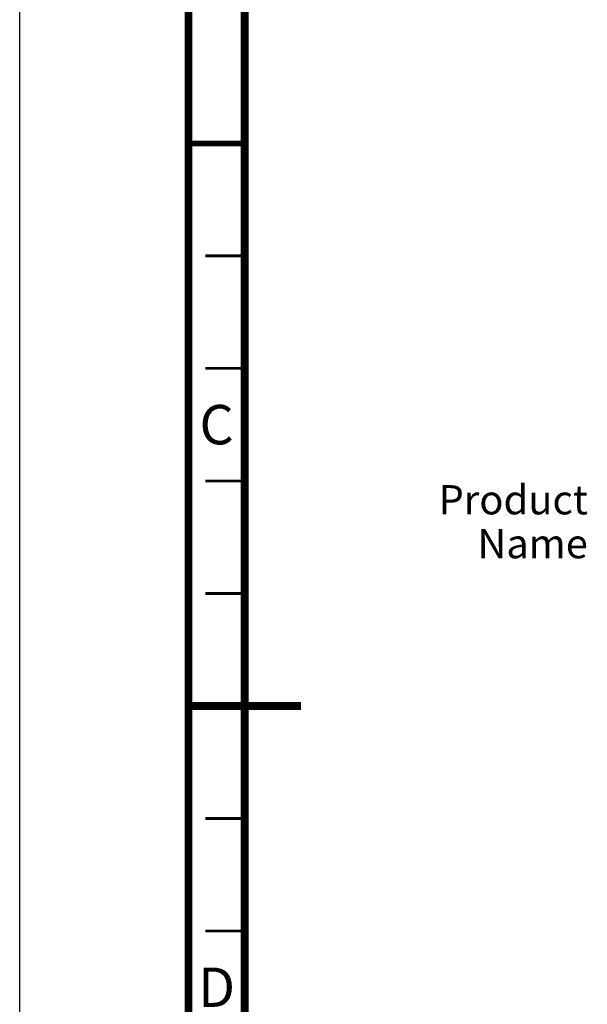
# Model space of a CAD drawing. Units: millimetres. Extents: x 0 to 420, y 0 to 297.
# Drawn here: x 0 to 50, y 122 to 209 of the extents above; entities that cross this region are included whole.
import ezdxf

# ---------------------------------------------------------------- set-up
doc = ezdxf.new("R2010")
doc.units = ezdxf.units.MM
doc.header["$LTSCALE"] = 23.1
doc.layers.get('0').update_dxf_attribs({"linetype": 'CONTINUOUS'})
doc.styles.get("Standard").update_dxf_attribs({"font": 'myriadpro-light.otf'})

msp = doc.modelspace()

# ---------------------------------------------------------------- linework, layer by layer
at = {"color": 7, "linetype": 'CONTINUOUS'}
msp.add_line((0, 0), (0, 297), dxfattribs=at)
for points, const_width in [([(15, 5), (15, 292)], 0.7), ([(20, 287), (20, 10)], 0.7), ([(15, 198.5), (20, 198.5)], 0.5), ([(20, 188.5), (16.5, 188.5)], 0.25), ([(20, 178.5), (16.5, 178.5)], 0.25), ([(20, 168.5), (16.5, 168.5)], 0.25), ([(20, 158.5), (16.5, 158.5)], 0.25), ([(15, 148.5), (25, 148.5)], 0.7), ([(20, 138.5), (16.5, 138.5)], 0.25), ([(20, 128.5), (16.5, 128.5)], 0.25)]:
    msp.add_lwpolyline(points, dxfattribs=dict(at, const_width=const_width))

# ---------------------------------------------------------------- texts
at = {"color": 2, "linetype": 'CONTINUOUS', "line_spacing_factor": 0.9}
for s, insert, char_height, width, attachment_point in [('C', (17.5, 175.25), 3.5, 2.96047, 2), ('Product Name', (50.493, 168.127), 2.6, 22.24901, 3), ('D', (17.5, 125.25), 3.5, 3.36166, 2)]:
    msp.add_mtext(s, dxfattribs=dict(at, insert=insert, char_height=char_height, width=width, attachment_point=attachment_point))

doc.saveas('drawing.dxf')
